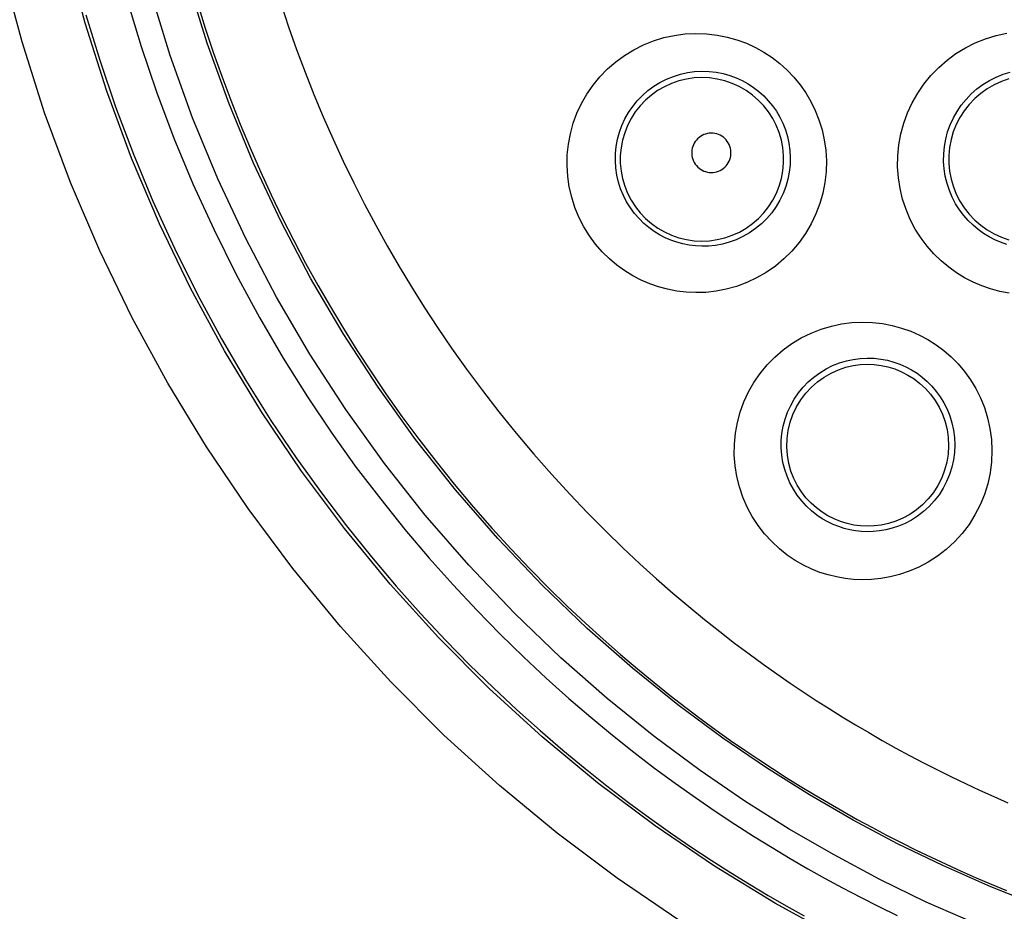
# Model space of a CAD drawing. Units: millimetres. Extents: x -88 to 26, y -24 to 46.
# Drawn here: x -7 to -3, y -13 to -9 of the extents above; entities that cross this region are included whole.
import ezdxf

# ---------------------------------------------------------------- set-up
doc = ezdxf.new("R2010")
doc.units = ezdxf.units.MM
doc.header["$LTSCALE"] = 16.335
doc.layers.get('0').update_dxf_attribs({"linetype": 'CONTINUOUS'})
doc.styles.get("Standard").update_dxf_attribs({"font": 'txt', "width": 0.8})
doc.dimstyles.new('DIMSTYLE_1', dxfattribs={"dimtxt": 3, "dimasz": 3, "dimexe": 1.5, "dimexo": 0.5, "dimgap": 0.75, "dimtad": 1, "dimtxsty": 'STANDARD', "dimblk": '_FILLED', "dimblk1": '_FILLED', "dimblk2": '_FILLED', "dimcen": 0.09, "dimazin": 2, "dimtfac": 1, "dimtofl": 0, "dimtmove": 0, "dimatfit": 3, "dimldrblk": '_FILLED', "dimfxl": 1, "dimtolj": 1, "dimarcsym": 0})

# ---------------------------------------------------------------- blocks, each defined once
blk = doc.blocks.new('_FILLED')
at = {"color": 0, "linetype": 'BYBLOCK'}
blk.add_solid([(0, 0), (-1, 0.3167), (-1, -0.3167)], dxfattribs=at)
blk = doc.blocks.new('*D0')
at = {"color": 7, "linetype": 'CONTINUOUS'}
for p, q in [((-11.1, -21.4001), (-11.1, 33.22)), ((11.1, -21.4001), (11.1, 33.22)), ((-11.1, 31.72), (0, 31.72)), ((11.1, 31.72), (0, 31.72))]:
    blk.add_line(p, q, dxfattribs=at)
at = {"color": 7, "linetype": 'CONTINUOUS', "xscale": 3, "yscale": 3, "zscale": 3, "rotation": 180}
blk.add_blockref('_FILLED', (-11.1, 31.72), dxfattribs=at)
at = {"color": 7, "linetype": 'CONTINUOUS', "xscale": 3, "yscale": 3, "zscale": 3}
blk.add_blockref('_FILLED', (11.1, 31.72), dxfattribs=at)
blk = doc.blocks.new('*D1')
at = {"color": 7, "linetype": 'CONTINUOUS'}
for p, q in [((-9.9, 24.5), (25.586, 24.5)), ((24.086, 24.5), (24.086, 0)), ((24.086, -24.5), (24.086, 0)), ((-9.9, -24.5), (25.586, -24.5))]:
    blk.add_line(p, q, dxfattribs=at)
at = {"color": 7, "linetype": 'CONTINUOUS', "xscale": 3, "yscale": 3, "zscale": 3}
for p, rotation in [((24.086, 24.5), 90), ((24.086, -24.5), 270)]:
    blk.add_blockref('_FILLED', p, dxfattribs=dict(at, rotation=rotation))

msp = doc.modelspace()

# ---------------------------------------------------------------- linework, layer by layer
at = {"color": 250, "linetype": 'CONTINUOUS'}
for points in [[(-3.3404, -13.4646), (-3.6439, -13.2984), (-3.9391, -13.118), (-4.226, -12.9233), (-4.504, -12.7146), (-4.7718, -12.4927), (-5.0289, -12.2583), (-5.2747, -12.0116), (-5.5083, -11.7537), (-5.7293, -11.4851), (-5.9368, -11.2068), (-6.13, -10.9201), (-6.3087, -10.6255), (-6.4735, -10.3222), (-6.6239, -10.0111), (-6.7594, -9.6933), (-6.8794, -9.3696), (-6.984, -9.0405), (-7.0729, -8.7067), (-7.1458, -8.3694), (-7.2027, -8.0291), (-7.2434, -7.6867), (-7.2679, -7.3434), (-7.2761, -7)], [(-4.1104, -13.3797), (-4.4099, -13.1767), (-4.7003, -12.959), (-4.9795, -12.7281), (-5.2476, -12.4839), (-5.5045, -12.2265), (-5.7481, -11.9581), (-5.9782, -11.6787), (-6.1951, -11.3884), (-6.3971, -11.0894), (-6.584, -10.7818), (-6.7562, -10.4655), (-6.9128, -10.1421), (-7.0539, -9.8112), (-7.1796, -9.4732), (-7.2888, -9.1306), (-7.3815, -8.7831), (-7.4577, -8.431), (-7.5171, -8.0769), (-7.5596, -7.7215), (-7.5851, -7.364), (-7.5939, -7.0045)], [(-2.0913, -13.4078), (-2.3534, -13.3162), (-2.6023, -13.2178), (-2.8344, -13.1156), (-3.053, -13.0095), (-3.268, -12.8955), (-3.4793, -12.7733), (-3.687, -12.6428), (-3.8987, -12.4986), (-4.1164, -12.3375), (-4.3358, -12.1608), (-4.5545, -11.9689), (-4.7728, -11.7595), (-4.9877, -11.5338), (-5.1922, -11.2982), (-5.3847, -11.0546), (-5.5663, -10.8016), (-5.7356, -10.541), (-5.8925, -10.2733), (-6.037, -9.9985), (-6.1688, -9.7171), (-6.2874, -9.4299), (-6.3926, -9.1376), (-6.4845, -8.8404)], [(-2.6754, -13.3954), (-2.914, -13.2914), (-3.1389, -13.1819), (-3.3597, -13.0638), (-3.5776, -12.9383), (-3.7915, -12.8044), (-4.0082, -12.6552), (-4.2317, -12.4891), (-4.458, -12.3077), (-4.6823, -12.1102), (-4.9058, -11.8942), (-5.1272, -11.6621), (-5.3379, -11.4201), (-5.5354, -11.1695), (-5.7222, -10.909), (-5.8964, -10.6409), (-6.0577, -10.3653), (-6.2063, -10.0822), (-6.3416, -9.793), (-6.4634, -9.4976), (-6.5718, -9.1963), (-6.666, -8.8909)], [(-6.777, -8.9409), (-6.7123, -9.1538), (-6.6377, -9.3725), (-6.554, -9.5958), (-6.4624, -9.8172), (-6.3615, -10.0373), (-6.2525, -10.2556), (-6.1404, -10.4642), (-6.0256, -10.6607), (-5.9076, -10.8475), (-5.7894, -11.0239), (-5.6716, -11.1889), (-5.5536, -11.3435), (-5.4363, -11.4897), (-5.3196, -11.6278), (-5.2036, -11.7575), (-5.0889, -11.8803), (-4.9754, -11.9964), (-4.8631, -12.1056), (-4.7526, -12.2088), (-4.6441, -12.3062), (-4.5374, -12.3976), (-4.4325, -12.4843), (-4.3296, -12.5662), (-4.2286, -12.6433), (-4.1293, -12.7166), (-4.0313, -12.7863), (-3.935, -12.8522), (-3.8409, -12.9146), (-3.7494, -12.9732), (-3.6602, -13.0283), (-3.5726, -13.0807), (-3.4874, -13.1302), (-3.4039, -13.177), (-3.3191, -13.223), (-3.2321, -13.2686), (-3.1439, -13.3134), (-3.0543, -13.3573)], [(-6.4386, -8.9482), (-6.4024, -9.0641), (-6.3638, -9.1802), (-6.3227, -9.2966), (-6.2793, -9.4129), (-6.2336, -9.5287), (-6.1858, -9.6436), (-6.1358, -9.7578), (-6.0838, -9.8707), (-6.03, -9.9822), (-5.9743, -10.0923), (-5.9168, -10.2009), (-5.8579, -10.3075), (-5.7973, -10.4125), (-5.7342, -10.5176), (-5.6685, -10.6224), (-5.6002, -10.7272), (-5.5281, -10.8334), (-5.4511, -10.9421), (-5.3699, -11.052), (-5.2856, -11.1613), (-5.1976, -11.2706), (-5.1064, -11.3793), (-5.0146, -11.4841), (-4.9228, -11.5847), (-4.8307, -11.6817), (-4.7398, -11.7737), (-4.6508, -11.8605), (-4.5634, -11.9427), (-4.4776, -12.0206), (-4.3936, -12.0943), (-4.3115, -12.1639), (-4.2313, -12.2299), (-4.153, -12.2923), (-4.0769, -12.3512), (-4.0026, -12.407), (-3.9305, -12.4597), (-3.8605, -12.5095), (-3.7916, -12.5572), (-3.7241, -12.6027), (-3.6578, -12.6462), (-3.5912, -12.6889), (-3.5239, -12.7309), (-3.4562, -12.772), (-3.3878, -12.8124), (-3.3183, -12.8523), (-3.2481, -12.8916), (-3.1774, -12.93), (-3.1063, -12.9676), (-3.0347, -13.0042), (-2.9629, -13.04), (-2.8908, -13.0748), (-2.8184, -13.1087), (-2.7457, -13.1416), (-2.6727, -13.1737), (-2.5996, -13.2049), (-2.5261, -13.2351)], [(-6.036, -8.949), (-5.9995, -9.0581), (-5.9607, -9.1676), (-5.9196, -9.2771), (-5.8765, -9.386), (-5.8313, -9.4941), (-5.784, -9.6014), (-5.735, -9.7076), (-5.6841, -9.8123), (-5.6316, -9.9158), (-5.5773, -10.0179), (-5.5217, -10.118), (-5.4645, -10.2168), (-5.4049, -10.3155), (-5.3429, -10.4141), (-5.2784, -10.5125), (-5.2103, -10.6123), (-5.1377, -10.7144), (-5.0611, -10.8176), (-4.9815, -10.9204), (-4.8985, -11.0231), (-4.8124, -11.1252), (-4.7258, -11.2238), (-4.6392, -11.3184), (-4.5523, -11.4095), (-4.4665, -11.496), (-4.3826, -11.5776), (-4.3001, -11.6548), (-4.2192, -11.728), (-4.14, -11.7973), (-4.0627, -11.8627), (-3.9871, -11.9247), (-3.9133, -11.9833), (-3.8415, -12.0387), (-3.7715, -12.0912), (-3.7035, -12.1407), (-3.6375, -12.1875), (-3.5726, -12.2323), (-3.509, -12.2751), (-3.4466, -12.316), (-3.3838, -12.3561), (-3.3204, -12.3955), (-3.2568, -12.4341), (-3.1924, -12.4721), (-3.127, -12.5096), (-3.0609, -12.5465), (-2.9944, -12.5826), (-2.9275, -12.6178), (-2.8601, -12.6523), (-2.7925, -12.6859), (-2.7245, -12.7187), (-2.6563, -12.7506), (-2.5878, -12.7817), (-2.5191, -12.8119)], [(-6.9796, -8.9997), (-6.9131, -9.2189), (-6.8368, -9.4443), (-6.7504, -9.6737), (-6.6556, -9.9016), (-6.552, -10.1285), (-6.44, -10.353), (-6.3239, -10.5672), (-6.2055, -10.7695), (-6.0844, -10.962), (-5.9623, -11.1432), (-5.8407, -11.3127), (-5.7196, -11.472), (-5.5986, -11.6225), (-5.4782, -11.7644), (-5.3591, -11.898), (-5.2408, -12.0243), (-5.1237, -12.1436), (-5.0083, -12.2561), (-4.8944, -12.3623), (-4.7825, -12.4623), (-4.6728, -12.5565), (-4.5648, -12.6457), (-4.4588, -12.7299), (-4.3548, -12.8093), (-4.2525, -12.8847), (-4.1515, -12.9563), (-4.0525, -13.0242), (-3.9555, -13.0884), (-3.8612, -13.1486), (-3.7694, -13.2054), (-3.6791, -13.2593), (-3.5913, -13.3102), (-3.5054, -13.3583)], [(-4.0294, -10.3437), (-4.076, -10.3414), (-4.1216, -10.336), (-4.1662, -10.3275), (-4.2097, -10.3158), (-4.2522, -10.3009), (-4.2935, -10.283), (-4.3338, -10.2622), (-4.3729, -10.2382), (-4.4105, -10.2109), (-4.4469, -10.18), (-4.4818, -10.1459), (-4.5141, -10.1087), (-4.5438, -10.0682), (-4.5708, -10.0247), (-4.5942, -9.9792), (-4.6138, -9.9318), (-4.6295, -9.8825), (-4.6412, -9.8323), (-4.6486, -9.7812), (-4.6518, -9.7294), (-4.6508, -9.6777), (-4.6454, -9.6261), (-4.6358, -9.5748), (-4.6219, -9.5246), (-4.6039, -9.4758), (-4.5817, -9.4282), (-4.5558, -9.3829), (-4.5261, -9.3398), (-4.4927, -9.2991), (-4.4562, -9.2615), (-4.4166, -9.2272), (-4.3741, -9.1959), (-4.3294, -9.1686), (-4.2824, -9.1451), (-4.2333, -9.1255), (-4.1833, -9.1101), (-4.1329, -9.0991), (-4.0817, -9.0924), (-4.0297, -9.0898)], [(-4.0297, -9.0898), (-3.9772, -9.0919), (-3.9265, -9.0977), (-3.8775, -9.1073), (-3.8302, -9.1206), (-3.7845, -9.1375), (-3.7409, -9.1576), (-3.6993, -9.1806), (-3.6598, -9.2067), (-3.6225, -9.2355), (-3.5875, -9.267), (-3.5548, -9.3012), (-3.5249, -9.3378), (-3.4975, -9.3769), (-3.4728, -9.4184), (-3.4514, -9.462), (-3.4332, -9.5078), (-3.4183, -9.5557), (-3.4073, -9.6048), (-3.4004, -9.6553), (-3.3973, -9.7069), (-3.3986, -9.7586), (-3.4044, -9.8105), (-3.4144, -9.8624), (-3.4287, -9.9132), (-3.4476, -9.9629), (-3.4709, -10.0115), (-3.4979, -10.0577), (-3.5292, -10.1015), (-3.5644, -10.1429), (-3.6026, -10.1809), (-3.644, -10.2153), (-3.6886, -10.2462), (-3.7347, -10.2729), (-3.7826, -10.2953), (-3.8323, -10.3134), (-3.8819, -10.3274), (-3.9309, -10.3371), (-3.9801, -10.3426), (-4.0294, -10.3437)], [(-2.5128, -10.3464), (-2.5583, -10.3379), (-2.6026, -10.3261), (-2.6457, -10.3111), (-2.6876, -10.2931), (-2.7283, -10.2721), (-2.7676, -10.2481), (-2.8055, -10.2208), (-2.842, -10.1903), (-2.8768, -10.1566), (-2.9093, -10.1197), (-2.9395, -10.0795), (-2.9671, -10.0361), (-2.9912, -9.9904), (-3.0116, -9.9423), (-3.0283, -9.8919), (-3.0408, -9.8405), (-3.0489, -9.788), (-3.0526, -9.7346), (-3.0519, -9.6813), (-3.0467, -9.6283), (-3.037, -9.5755), (-3.023, -9.524), (-3.0046, -9.4738), (-2.9821, -9.425), (-2.9556, -9.3786), (-2.9253, -9.3345), (-2.8912, -9.2929), (-2.854, -9.2545), (-2.8137, -9.2194), (-2.7704, -9.1876), (-2.7248, -9.1598), (-2.677, -9.1359), (-2.6271, -9.1158), (-2.5761, -9.1002), (-2.5243, -9.089)], [(-4, -10.1194), (-4.0311, -10.1179), (-4.0619, -10.1141), (-4.092, -10.1082), (-4.1213, -10.1002), (-4.1497, -10.0902), (-4.1776, -10.0781), (-4.2046, -10.064), (-4.2307, -10.0478), (-4.2561, -10.0294), (-4.2806, -10.0087), (-4.3038, -9.9858), (-4.3256, -9.9607), (-4.3456, -9.9335), (-4.3637, -9.9044), (-4.3794, -9.8737), (-4.3926, -9.8418), (-4.4032, -9.8088), (-4.411, -9.7749), (-4.4161, -9.7405), (-4.4183, -9.7058), (-4.4177, -9.6709), (-4.4142, -9.6361), (-4.4078, -9.6017), (-4.3986, -9.5678), (-4.3865, -9.5348), (-4.3718, -9.5028), (-4.3544, -9.4721), (-4.3345, -9.4429), (-4.3122, -9.4155), (-4.2876, -9.39), (-4.261, -9.3666), (-4.2325, -9.3455), (-4.2023, -9.3268), (-4.1706, -9.3107), (-4.1376, -9.2974), (-4.1038, -9.2869), (-4.0695, -9.2792), (-4.0348, -9.2745), (-4, -9.2727)], [(-4, -9.2727), (-3.9648, -9.2737), (-3.9304, -9.2776), (-3.897, -9.2842), (-3.8648, -9.2932), (-3.834, -9.3045), (-3.8044, -9.318), (-3.7762, -9.3336), (-3.7494, -9.3512), (-3.7241, -9.3707), (-3.7003, -9.3921), (-3.6783, -9.4152), (-3.6579, -9.44), (-3.6393, -9.4666), (-3.6227, -9.4946), (-3.6081, -9.5243), (-3.5958, -9.5554), (-3.5858, -9.5878), (-3.5784, -9.6212), (-3.5737, -9.6554), (-3.5718, -9.6903), (-3.5728, -9.7254), (-3.5767, -9.7606), (-3.5836, -9.7956), (-3.5935, -9.83), (-3.6064, -9.8637), (-3.6222, -9.8964), (-3.6407, -9.9276), (-3.662, -9.9573), (-3.6858, -9.9851), (-3.7118, -10.0106), (-3.7399, -10.0339), (-3.7699, -10.0545), (-3.8012, -10.0724), (-3.8337, -10.0875), (-3.8671, -10.0996), (-3.9006, -10.1087), (-3.9341, -10.115), (-3.9673, -10.1185), (-4, -10.1194)], [(-2.525, -10.1102), (-2.5541, -10.1), (-2.5825, -10.0878), (-2.6101, -10.0735), (-2.6366, -10.0572), (-2.6624, -10.0387), (-2.6871, -10.0181), (-2.7106, -9.9952), (-2.7327, -9.9702), (-2.7532, -9.9429), (-2.7719, -9.9136), (-2.7882, -9.8825), (-2.8022, -9.8499), (-2.8135, -9.8159), (-2.822, -9.7809), (-2.8276, -9.7453), (-2.8302, -9.7092), (-2.8298, -9.6729), (-2.8264, -9.6368), (-2.8199, -9.6011), (-2.8105, -9.566), (-2.7982, -9.5318), (-2.783, -9.4988), (-2.7651, -9.4671), (-2.7446, -9.437), (-2.7216, -9.4087), (-2.6963, -9.3825), (-2.669, -9.3584), (-2.6397, -9.3368), (-2.6087, -9.3177), (-2.5761, -9.3012), (-2.5423, -9.2876), (-2.5075, -9.2768)], [(-4, -9.3034), (-4.0376, -9.3053), (-4.0748, -9.3107), (-4.1113, -9.3196), (-4.1468, -9.332), (-4.181, -9.3477), (-4.2136, -9.3665), (-4.2442, -9.3884), (-4.2726, -9.4131), (-4.2985, -9.4403), (-4.3217, -9.4699), (-4.342, -9.5016), (-4.3592, -9.535), (-4.3731, -9.5699), (-4.3837, -9.606), (-4.3908, -9.6429), (-4.3943, -9.6804), (-4.3943, -9.7179), (-4.3907, -9.7554), (-4.3836, -9.7922), (-4.373, -9.8283), (-4.359, -9.8632), (-4.3418, -9.8966), (-4.3215, -9.9282), (-4.2983, -9.9578), (-4.2724, -9.985), (-4.244, -10.0096), (-4.2135, -10.0314), (-4.1809, -10.0503), (-4.1468, -10.0659), (-4.1113, -10.0783), (-4.0748, -10.0872), (-4.0376, -10.0926), (-4, -10.0945)], [(-4, -10.0945), (-3.9623, -10.0927), (-3.925, -10.0874), (-3.8884, -10.0786), (-3.8527, -10.0663), (-3.8184, -10.0507), (-3.7857, -10.0319), (-3.755, -10.01), (-3.7265, -9.9854), (-3.7004, -9.9581), (-3.6771, -9.9285), (-3.6567, -9.8968), (-3.6394, -9.8633), (-3.6254, -9.8283), (-3.6148, -9.7921), (-3.6077, -9.7551), (-3.6041, -9.7176), (-3.6042, -9.6799), (-3.6078, -9.6424), (-3.6149, -9.6054), (-3.6256, -9.5693), (-3.6396, -9.5343), (-3.6569, -9.5008), (-3.6773, -9.4692), (-3.7006, -9.4396), (-3.7266, -9.4124), (-3.7551, -9.3877), (-3.7858, -9.3659), (-3.8185, -9.3471), (-3.8528, -9.3315), (-3.8884, -9.3193), (-3.925, -9.3104), (-3.9623, -9.3051), (-4, -9.3034)], [(-2.5142, -9.3096), (-2.5507, -9.3222), (-2.5858, -9.3383), (-2.6192, -9.3576), (-2.6506, -9.3801), (-2.6798, -9.4054), (-2.7064, -9.4333), (-2.7303, -9.4637), (-2.7511, -9.4962), (-2.7688, -9.5305), (-2.7831, -9.5664), (-2.794, -9.6034), (-2.8012, -9.6413), (-2.8049, -9.6797), (-2.8049, -9.7183), (-2.8012, -9.7567), (-2.7939, -9.7946), (-2.783, -9.8317), (-2.7687, -9.8675), (-2.751, -9.9018), (-2.7302, -9.9342), (-2.7063, -9.9646), (-2.6797, -9.9925), (-2.6506, -10.0178), (-2.6191, -10.0402), (-2.5858, -10.0595), (-2.5507, -10.0756), (-2.5142, -10.0882)], [(-3.9548, -9.5723), (-3.964, -9.5729), (-3.9729, -9.5742), (-3.9816, -9.5764), (-3.9901, -9.5795), (-3.9983, -9.5833), (-4.0061, -9.5879), (-4.0134, -9.5932), (-4.0202, -9.5992), (-4.0263, -9.6058), (-4.0318, -9.6129), (-4.0367, -9.6206), (-4.0407, -9.6286), (-4.044, -9.6369), (-4.0465, -9.6456), (-4.0481, -9.6544), (-4.0489, -9.6633), (-4.0489, -9.6724), (-4.048, -9.6813), (-4.0463, -9.6901), (-4.0437, -9.6987), (-4.0404, -9.707), (-4.0363, -9.7149), (-4.0315, -9.7225), (-4.026, -9.7295), (-4.0198, -9.736), (-4.013, -9.7419), (-4.0058, -9.7472), (-3.9981, -9.7517), (-3.9899, -9.7554), (-3.9815, -9.7584), (-3.9728, -9.7606), (-3.964, -9.7619), (-3.9549, -9.7624)], [(-3.9549, -9.7624), (-3.9457, -9.762), (-3.9368, -9.7608), (-3.9282, -9.7588), (-3.9196, -9.7559), (-3.9113, -9.7522), (-3.9035, -9.7477), (-3.8961, -9.7425), (-3.8892, -9.7366), (-3.8829, -9.7301), (-3.8772, -9.7231), (-3.8722, -9.7154), (-3.868, -9.7074), (-3.8646, -9.699), (-3.862, -9.6902), (-3.8602, -9.6813), (-3.8593, -9.6723), (-3.8593, -9.6631), (-3.8601, -9.6541), (-3.8618, -9.6451), (-3.8644, -9.6363), (-3.8677, -9.6279), (-3.8719, -9.6198), (-3.8768, -9.6121), (-3.8824, -9.605), (-3.8887, -9.5984), (-3.8957, -9.5924), (-3.9031, -9.5872), (-3.911, -9.5827), (-3.9193, -9.5789), (-3.9279, -9.576), (-3.9366, -9.5739), (-3.9456, -9.5727), (-3.9548, -9.5723)], [(-3.2233, -11.7326), (-3.2654, -11.7308), (-3.3071, -11.7264), (-3.3482, -11.7192), (-3.3886, -11.7093), (-3.4284, -11.6967), (-3.4681, -11.6808), (-3.508, -11.6617), (-3.5477, -11.6393), (-3.5866, -11.613), (-3.6247, -11.5826), (-3.6619, -11.5483), (-3.6963, -11.5109), (-3.7277, -11.4703), (-3.7562, -11.4265), (-3.7809, -11.3808), (-3.8016, -11.3331), (-3.8183, -11.2834), (-3.8309, -11.2328), (-3.8391, -11.1812), (-3.843, -11.1287), (-3.8425, -11.0763), (-3.8375, -11.0241), (-3.828, -10.972), (-3.8143, -10.9212), (-3.7962, -10.8717), (-3.7739, -10.8235), (-3.7477, -10.7777), (-3.7177, -10.7343), (-3.6839, -10.6932), (-3.647, -10.6554), (-3.6069, -10.621), (-3.5639, -10.5898), (-3.5187, -10.5626), (-3.4716, -10.5395), (-3.4225, -10.5204), (-3.3731, -10.5055), (-3.3236, -10.495), (-3.2738, -10.4887), (-3.2239, -10.4865)], [(-3.2239, -10.4865), (-3.1743, -10.4883), (-3.126, -10.4937), (-3.0791, -10.5025), (-3.0336, -10.5149), (-2.9893, -10.5306), (-2.9468, -10.5494), (-2.906, -10.5711), (-2.8668, -10.5959), (-2.8295, -10.6237), (-2.7939, -10.6545), (-2.7602, -10.6883), (-2.7292, -10.725), (-2.7006, -10.7647), (-2.6744, -10.8072), (-2.6519, -10.8521), (-2.6328, -10.8997), (-2.617, -10.9498), (-2.6057, -11.001), (-2.5989, -11.0537), (-2.5962, -11.1077), (-2.5982, -11.1614), (-2.6051, -11.2148), (-2.6165, -11.268), (-2.6324, -11.3197), (-2.6531, -11.3699), (-2.6783, -11.4189), (-2.7072, -11.4651), (-2.7406, -11.5086), (-2.7782, -11.5495), (-2.8179, -11.5865), (-2.8602, -11.619), (-2.9053, -11.6476), (-2.9507, -11.672), (-2.9964, -11.6917), (-3.0428, -11.7071), (-3.0887, -11.7189), (-3.1339, -11.7272), (-3.1787, -11.7318), (-3.2233, -11.7326)], [(-3.2, -11.5001), (-3.2281, -11.4989), (-3.256, -11.4958), (-3.2837, -11.4908), (-3.3108, -11.4841), (-3.3373, -11.4756), (-3.364, -11.465), (-3.3908, -11.4522), (-3.4172, -11.4371), (-3.4433, -11.4196), (-3.469, -11.3993), (-3.4938, -11.3763), (-3.5168, -11.3511), (-3.538, -11.3239), (-3.557, -11.2947), (-3.5736, -11.2639), (-3.5875, -11.2319), (-3.5988, -11.1987), (-3.6073, -11.1647), (-3.6129, -11.13), (-3.6156, -11.0949), (-3.6153, -11.0597), (-3.6121, -11.0244), (-3.6059, -10.9896), (-3.5968, -10.9553), (-3.5848, -10.9218), (-3.57, -10.8895), (-3.5525, -10.8585), (-3.5323, -10.829), (-3.5098, -10.8014), (-3.485, -10.7757), (-3.4581, -10.7523), (-3.4292, -10.7312), (-3.3988, -10.7127), (-3.367, -10.6969), (-3.3341, -10.6838), (-3.3007, -10.6737), (-3.2671, -10.6665), (-3.2334, -10.6621), (-3.2, -10.6605)], [(-3.2, -10.6605), (-3.1668, -10.6615), (-3.1341, -10.6651), (-3.1022, -10.6711), (-3.0713, -10.6794), (-3.0415, -10.6899), (-3.0127, -10.7026), (-2.9851, -10.7174), (-2.9587, -10.734), (-2.9334, -10.7528), (-2.9093, -10.7737), (-2.8867, -10.7966), (-2.8656, -10.8214), (-2.8462, -10.8483), (-2.8288, -10.877), (-2.8135, -10.9075), (-2.8006, -10.9397), (-2.7901, -10.9734), (-2.7826, -11.0082), (-2.7779, -11.0439), (-2.7763, -11.0802), (-2.7779, -11.1166), (-2.7826, -11.1527), (-2.7905, -11.1884), (-2.8015, -11.2234), (-2.8155, -11.2573), (-2.8325, -11.2901), (-2.8524, -11.3212), (-2.875, -11.3506), (-2.9002, -11.378), (-2.9273, -11.4027), (-2.956, -11.4246), (-2.9861, -11.4437), (-3.0168, -11.4598), (-3.0478, -11.473), (-3.0787, -11.4833), (-3.1097, -11.4911), (-3.1403, -11.4963), (-3.1705, -11.4993), (-3.2, -11.5001)]]:
    msp.add_lwpolyline(points, dxfattribs=at)
at = {"color": 7, "linetype": 'CONTINUOUS'}
for points in [[(-3.2, -11.4736), (-3.2324, -11.4721), (-3.2647, -11.4678), (-3.2969, -11.4608), (-3.3285, -11.4511), (-3.3595, -11.4386), (-3.3895, -11.4234), (-3.4183, -11.4055), (-3.4457, -11.385), (-3.4716, -11.3617), (-3.496, -11.3355), (-3.5182, -11.3067), (-3.538, -11.2755), (-3.5549, -11.2422), (-3.5687, -11.2069), (-3.5792, -11.1697), (-3.5861, -11.1306), (-3.589, -11.0902), (-3.5877, -11.0498), (-3.5824, -11.0099), (-3.573, -10.9709), (-3.5596, -10.9329), (-3.5422, -10.8962), (-3.5211, -10.8615), (-3.4967, -10.8294), (-3.4697, -10.8005), (-3.4401, -10.7747), (-3.4083, -10.752), (-3.3743, -10.7326), (-3.3387, -10.7168), (-3.303, -10.7049), (-3.2678, -10.6968), (-3.2334, -10.6921), (-3.2, -10.6904)], [(-3.2, -10.6904), (-3.1664, -10.6916), (-3.1327, -10.6958), (-3.0992, -10.7029), (-3.0661, -10.7131), (-3.0338, -10.7262), (-3.0025, -10.7424), (-2.9727, -10.7613), (-2.9445, -10.783), (-2.918, -10.8076), (-2.8935, -10.8351), (-2.8713, -10.8653), (-2.852, -10.8977), (-2.8358, -10.9319), (-2.8229, -10.9679), (-2.8134, -11.0055), (-2.8077, -11.0447), (-2.8059, -11.0848), (-2.8082, -11.1249), (-2.8146, -11.1643), (-2.825, -11.2028), (-2.8392, -11.2401), (-2.8574, -11.2762), (-2.8793, -11.3103), (-2.9043, -11.3416), (-2.9319, -11.3698), (-2.9618, -11.3947), (-2.9936, -11.4164), (-3.0271, -11.4346), (-3.0618, -11.4494), (-3.0968, -11.4605), (-3.1317, -11.4681), (-3.1662, -11.4724), (-3.2, -11.4736)]]:
    msp.add_lwpolyline(points, dxfattribs=at)

# ---------------------------------------------------------------- dimensions: what is measured, and where the dimension line sits
for base, p1, p2, angle, picture, middle in [((-11.1, 31.72), (11.1, -21.9001), (-11.1, -21.9001), 180, '*D0', (-4.3929, 31.72)), ((24.086, 24.5), (-10.4, -24.5), (-10.4, 24.5), 90, '*D1', (24.086, -2.3571))]:
    dim = msp.add_linear_dim(base=base, p1=p1, p2=p2, angle=angle, dimstyle='DIMSTYLE_1', dxfattribs=at)
    dim.commit()
    dim.dimension.update_dxf_attribs({"geometry": picture, "text_midpoint": middle, "dimtype": 160})

doc.saveas('drawing.dxf')
